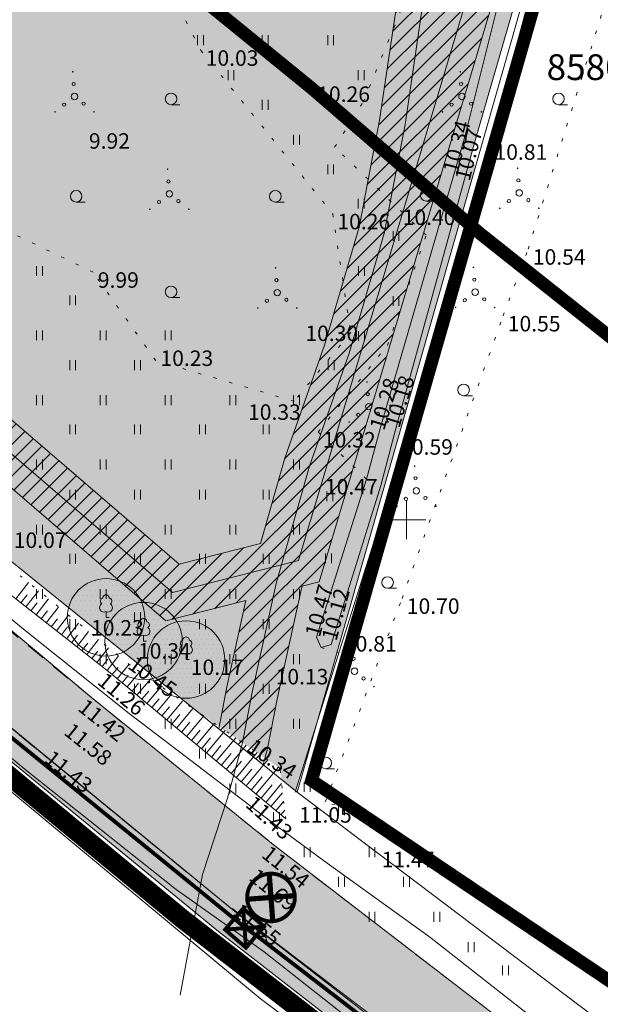
# Model space of a CAD drawing. Extents: x 428628 to 429941, y 6474324 to 6475266.
# Drawn here: x 429320 to 429365, y 6474662 to 6474739 of the extents above; entities that cross this region are included whole.
import ezdxf
from ezdxf.enums import TextEntityAlignment as Align

# ---------------------------------------------------------------- set-up
doc = ezdxf.new("R2010")
doc.units = 0
doc.header["$MEASUREMENT"] = 0
for name, pattern in [('ACAD_ISO04W100', [30, 24, -3, 0, -3]), ('asfaar', [2.5, 1.5, -1]), ('katpir', [0.02, 0.01, 0.01]), ('KOLVIK', [1.25, 0.25, -1]), ('Kraav', [0.02, 0.01, 0.01]), ('nolvaa', [1.2, 0.2, -1]), ('nolvak', [0.2, 0.1, 0.1]), ('nolvap', [0.2, 0.1, 0.1])]:
    doc.linetypes.add(name, pattern=pattern)
doc.layers.get('0').update_dxf_attribs({"lineweight": 13})
for name, color, linetype, lineweight in [('1-HALJASALA', 60, 'Continuous', 13), ('1-JALGTEE', 40, 'Continuous', 13), ('1-KITSENDUS TEE', 100, 'ACAD_ISO04W100', 13), ('1-KITSENDUSTRASS', 202, 'Continuous', 13), ('1-MUINSUSKAITSE', 144, 'ACAD_ISO04W100', 13), ('1-PLANALA PIIR', 193, 'ACAD_ISO04W100', 13), ('1-PUUOLEV', 102, 'Continuous', 13), ('1-TEEOLEV', 254, 'Continuous', 13), ('Aed', 251, 'Continuous', 13), ('Haljastus', 252, 'Continuous', 13), ('Korgus', 252, 'Continuous', 13), ('kpkaabel', 16, 'Continuous', 13), ('ktrass', 32, 'Continuous', 13), ('Piir', 14, 'Continuous', 13), ('Puu', 252, 'Continuous', 13), ('Reljeef', 252, 'Continuous', 13), ('RISTID', 251, 'Continuous', 13), ('Sitrass', 6, 'Continuous', 13), ('Tee', 252, 'Continuous', 13), ('Veekogu', 153, 'Continuous', 13)]:
    doc.layers.add(name, color=color, linetype=linetype, lineweight=lineweight)
doc.layers.add('11-TÄNAVAVALGUSTUS', color=242, linetype='ELKAABEL1')
doc.layers.add('11-VÄLISVALGUSTI', color=242, linetype='Continuous')
doc.styles.add('arial', font='ARIAL.TTF', dxfattribs={"height": 1.8})
doc.styles.add('romanc', font='romanc.shx')
doc.styles.add('ROMANS', font='romans.shx')
doc.linetypes.add('-KS-', pattern='A,5,[139,mkm.shx,S=0.8,R=0,X=0,Y=0],5,-1.5,["K",ROMANS,S=1.4,R=0,X=-0.7,Y=-0.7],-1.5,10,-3', length=26)
doc.linetypes.add('ELKAABEL1', pattern='A,2.5,-1.5,["W",romanc,S=1.6,R=0,X=-0.8,Y=-0.8],-3,7.5', length=14.5)
doc.linetypes.add('kivaed', pattern='A,0,[142,mkm.shx,S=0.6,R=10,X=0,Y=0],-2.8,[142,mkm.shx,S=0.6,R=190,X=0,Y=0],-0.6', length=3.4)
doc.linetypes.add('KP_KBL', pattern='A,8,-2,[138,mkm.shx,S=1,R=0,X=0,Y=0],1,[138,mkm.shx,S=1,R=0,X=0,Y=0],4,[138,mkm.shx,S=1,R=180,X=0,Y=0],0.5,[138,mkm.shx,S=1,R=180,X=0,Y=0],-2', length=17.5)
doc.linetypes.add('SI_KBL', pattern='A,8,-2,4,[132,mkm.shx,S=0.5,R=0,X=0,Y=0],4,-2', length=20)
pattern_1 = [(0, (0, 0), (0.15875, 0.3175), [0, -0.3175])]

# ---------------------------------------------------------------- blocks, each defined once
blk = doc.blocks.new('LAIAL1')
for p, q in [((0, 0.88), (0, 0)), ((0, 0), (0.48, 0))]:
    blk.add_line(p, q)
for centre, radius, start, end in [((0, 3), 0.5, 359.8604, 180.8406), ((-0.3, 1.52), 0.7, 122.2165, 294.8474), ((-0.37, 2.51), 0.5, 104.8801, 233.1553), ((0.29, 1.52), 0.7, 245.1526, 56.0466), ((0.4, 2.51), 0.5, 304.5704, 78.153)]:
    blk.add_arc(centre, radius, start, end)
blk = doc.blocks.new('VQSA')
at = {"const_width": 0.125}
for points in [[(-0.58, 4.2, 1), (-0.46, 4.21, 1)], [(-3.34, -2.02, 1), (-3.22, -2, 1)], [(2.7, -2.02, 1), (2.82, -2, 1)]]:
    blk.add_lwpolyline(points, format="xyb", close=True, dxfattribs=at)
for centre, radius in [((-0.39, 2.31), 0.25), ((-0.26, 0.37), 0.5), ((-1.87, -0.89), 0.25), ((1.15, -0.74), 0.25)]:
    blk.add_circle(centre, radius)
blk = doc.blocks.new('HARVIK')
blk.add_line((0, -0.9), (1.38, -0.9))
blk.add_circle((0, 0), 0.9)
blk = doc.blocks.new('HEIN')
at = {"color": 0, "linetype": 'Continuous'}
for p, q in [((-0.46, 0.76), (-0.46, -0.76)), ((0.46, 0.76), (0.46, -0.76))]:
    blk.add_line(p, q, dxfattribs=at)
blk = doc.blocks.new('RIST')
for p, q in [((0, 3), (0, -3)), ((-3, 0), (3, 0))]:
    blk.add_line(p, q)
blk = doc.blocks.new('ee valgusti')
at = {"layer": '11-VÄLISVALGUSTI'}
for points in [[(545534.876, 6600860.24), (545535.967, 6600861.24), (545535.987, 6600859.101)], [(545534.886, 6600860.24), (545533.786, 6600861.23), (545533.786, 6600859.09)]]:
    blk.add_hatch(color=256, dxfattribs=at).paths.add_polyline_path(points)
blk.add_line((545535.403, 6600861.862), (545535.403, 6600858.387), dxfattribs=at)
at = {"layer": '11-VÄLISVALGUSTI', "const_width": 0.3}
blk.add_lwpolyline([(545536.692, 6600858.849, 1), (545539.308, 6600861.465, 1)], format="xyb", close=True, dxfattribs=at)
at = {"layer": '11-VÄLISVALGUSTI'}
for points, const_width in [([(545533.786, 6600861.23), (545533.877, 6600861.23)], 0.3), ([(545533.786, 6600861.23), (545535.942, 6600861.23), (545535.942, 6600859.09), (545533.786, 6600859.09), (545533.786, 6600861.23)], 0.3), ([(545535.811, 6600861.101), (545533.786, 6600859.09)], 0.3), ([(545533.899, 6600861.118), (545535.795, 6600859.235)], 0.3), ([(545536.692, 6600858.849), (545539.308, 6600861.465)], 0.4), ([(545536.692, 6600861.465), (545539.308, 6600858.849)], 0.4), ([(545535.937, 6600859.053), (545535.937, 6600861.002)], 0.3)]:
    blk.add_lwpolyline(points, dxfattribs=dict(at, const_width=const_width))
blk.add_lwpolyline([(545533.786, 6600861.23), (545534.886, 6600860.24), (545534.886, 6600860.24), (545533.786, 6600859.09)], close=True, dxfattribs=at)

msp = doc.modelspace()

# ---------------------------------------------------------------- hatches: boundary and pattern name
at = {"layer": '1-HALJASALA'}
h = msp.add_hatch(dxfattribs=at)
h.set_pattern_fill('DOTS', color=71, scale=0.2, style=0)
h.set_pattern_definition(pattern_1)
h.paths.add_polyline_path([(429370.317, 6474788.079), (429370.364, 6474788.233), (429342.041, 6474791.22), (429317.883, 6474754.764), (429354.151, 6474728.36), (429354.54, 6474729.702), (429357.863, 6474743.044), (429364.243, 6474764.661)])
h = msp.add_hatch(dxfattribs=at)
h.set_pattern_fill('DOTS', color=71, scale=0.2, style=0)
h.set_pattern_definition(pattern_1)
h.paths.add_polyline_path([(429354.151, 6474728.36), (429317.883, 6474754.764), (429294.642, 6474719.689), (429304.44, 6474711.708), (429316.11, 6474701.575), (429318.846, 6474699.787), (429319.205, 6474699.021), (429318.593, 6474698.983), (429315.559, 6474700.923), (429303.37, 6474710.463), (429293.782, 6474718.393), (429293.581, 6474718.089), (429301.583, 6474711.122), (429315.024, 6474700.282), (429315.043, 6474700.491), (429315.711, 6474700.43), (429315.673, 6474700.018, -0.270378), (429315.556, 6474699.854), (429333.782, 6474685.154), (429340.198, 6474680.733), (429340.294, 6474679.903), (429341.413, 6474679.001), (429343.257, 6474684.88), (429355.389, 6474727.459), (429354.886, 6474727.825), (429349.185, 6474707.079), (429348.011, 6474702.654), (429344.178, 6474690.335), (429343.403, 6474690.114), (429343.044, 6474690.914), (429346.922, 6474703.148), (429348.03, 6474707.258)])
at = {"layer": '1-JALGTEE'}
h = msp.add_hatch(color=256, dxfattribs=at)
edge = h.paths.add_edge_path()
edge.add_line((429404.801, 6474618.277), (429391.916, 6474626.404))
edge.add_line((429391.916, 6474626.404), (429378.127, 6474636.22))
edge.add_line((429378.127, 6474636.22), (429367.046, 6474644.043))
edge.add_line((429367.046, 6474644.043), (429354.931, 6474652.957))
edge.add_line((429354.931, 6474652.957), (429335.443, 6474668.099))
edge.add_line((429335.443, 6474668.099), (429320.937, 6474679.967))
edge.add_line((429320.937, 6474679.967), (429307.14, 6474691.324))
edge.add_line((429307.14, 6474691.324), (429298.111, 6474698.567))
edge.add_line((429298.111, 6474698.567), (429294.752, 6474701.381))
edge.add_line((429294.752, 6474701.381), (429283.043, 6474711.874))
edge.add_line((429283.043, 6474711.874), (429271.332, 6474722.145))
edge.add_line((429271.332, 6474722.145), (429258.872, 6474732.114))
edge.add_line((429258.872, 6474732.114), (429253.692, 6474736.13))
edge.add_line((429253.692, 6474736.13), (429250.884, 6474738.456))
edge.add_line((429250.884, 6474738.456), (429240.532, 6474747.258))
edge.add_line((429240.532, 6474747.258), (429228.886, 6474756.59))
edge.add_line((429228.886, 6474756.59), (429216.06, 6474766.661))
edge.add_line((429216.06, 6474766.661), (429202.645, 6474777.143))
edge.add_line((429202.645, 6474777.143), (429191.317, 6474786.086))
edge.add_line((429191.317, 6474786.086), (429180.357, 6474794.492))
edge.add_line((429180.357, 6474794.492), (429163.82, 6474806.431))
edge.add_arc((429396.489, 6475111.289), 383.501, 229.62923, 232.64901, ccw=False)
edge.add_arc((429742, 6475550.604), 942.241, 230.216775, 230.926034, ccw=False)
edge.add_line((429139.074, 6474826.519), (429140.354, 6474828.055))
edge.add_line((429140.354, 6474828.055), (429141.649, 6474826.978))
edge.add_line((429141.649, 6474826.978), (429142.421, 6474826.338))
edge.add_line((429142.421, 6474826.338), (429143.19, 6474825.702))
edge.add_line((429143.19, 6474825.702), (429144.154, 6474824.906))
edge.add_line((429144.154, 6474824.906), (429145.431, 6474823.856))
edge.add_line((429145.431, 6474823.856), (429146.354, 6474823.099))
edge.add_line((429146.354, 6474823.099), (429147.413, 6474822.234))
edge.add_line((429147.413, 6474822.234), (429148.312, 6474821.502))
edge.add_line((429148.312, 6474821.502), (429150.391, 6474819.777))
edge.add_line((429150.391, 6474819.777), (429151.502, 6474818.843))
edge.add_line((429151.502, 6474818.843), (429153.277, 6474817.511))
edge.add_line((429153.277, 6474817.511), (429155.649, 6474815.622))
edge.add_line((429155.649, 6474815.622), (429157.022, 6474814.306))
edge.add_line((429157.022, 6474814.306), (429158.771, 6474812.905))
edge.add_line((429158.771, 6474812.905), (429160.205, 6474811.767))
edge.add_line((429160.205, 6474811.767), (429161.623, 6474810.654))
edge.add_line((429161.623, 6474810.654), (429163.119, 6474809.492))
edge.add_line((429163.119, 6474809.492), (429165.034, 6474808.021))
edge.add_line((429165.034, 6474808.021), (429169.917, 6474804.489))
edge.add_line((429169.917, 6474804.489), (429180.792, 6474796.679))
edge.add_line((429180.792, 6474796.679), (429192.545, 6474787.664))
edge.add_line((429192.545, 6474787.664), (429203.88, 6474778.716))
edge.add_line((429203.88, 6474778.716), (429217.293, 6474768.236))
edge.add_line((429217.293, 6474768.236), (429230.129, 6474758.157))
edge.add_line((429230.129, 6474758.157), (429241.805, 6474748.801))
edge.add_line((429241.805, 6474748.801), (429252.17, 6474739.988))
edge.add_line((429252.17, 6474739.988), (429260.11, 6474733.685))
edge.add_line((429260.11, 6474733.685), (429272.617, 6474723.678))
edge.add_line((429272.617, 6474723.678), (429284.37, 6474713.371))
edge.add_line((429284.37, 6474713.371), (429296.062, 6474702.893))
edge.add_line((429296.062, 6474702.893), (429308.401, 6474692.876))
edge.add_line((429308.401, 6474692.876), (429322.206, 6474681.513))
edge.add_line((429322.206, 6474681.513), (429336.69, 6474669.663))
edge.add_line((429336.69, 6474669.663), (429356.137, 6474654.552))
edge.add_line((429356.137, 6474654.552), (429368.215, 6474645.666))
edge.add_line((429368.215, 6474645.666), (429379.284, 6474637.852))
edge.add_line((429379.284, 6474637.852), (429393.03, 6474628.066))
edge.add_line((429393.03, 6474628.066), (429405.868, 6474619.969))
edge.add_line((429405.868, 6474619.969), (429404.801, 6474618.277))
at = {"layer": '1-KITSENDUSTRASS'}
h = msp.add_hatch(dxfattribs=at)
h.set_pattern_fill('ANSI31', color=256, scale=7, style=0)
h.set_pattern_definition([(45, (0, 0), (-0.61871843354, 0.61871843354), [])])
h.paths.add_polyline_path([(429266.907, 6474739.152), (429273.821, 6474741.716), (429331.349, 6474692.165), (429337.569, 6474693.748), (429336.084, 6474687.047), (429335.468, 6474683.8), (429338.912, 6474681.02), (429339.249, 6474682.27), (429340.002, 6474686.241), (429341.87, 6474694.667), (429341.924, 6474694.857), (429343.23, 6474695.189), (429384.878, 6474834.315), (429387.436, 6474841.295), (429387.538, 6474850.387), (429386.254, 6474849.695), (429381.08, 6474835.578), (429353.997, 6474745.106), (429354.705, 6474750.373), (429356.962, 6474760.029), (429359.073, 6474769.142), (429360.99, 6474778.091), (429362.395, 6474786.872), (429364.866, 6474798.474), (429367.498, 6474810.226), (429369.224, 6474819.201), (429371.045, 6474827.879), (429372.808, 6474836.204), (429374.887, 6474844.961), (429377.128, 6474853.687), (429379.419, 6474862.388), (429381.574, 6474871.191), (429383.551, 6474879.047), (429385.936, 6474887.62), (429388.027, 6474893.811), (429388.143, 6474904.049), (429384.911, 6474897.084), (429382.112, 6474888.796), (429379.685, 6474880.071), (429377.692, 6474872.155), (429375.543, 6474863.372), (429373.256, 6474854.693), (429371.003, 6474845.921), (429368.904, 6474837.08), (429367.131, 6474828.705), (429365.302, 6474819.989), (429363.582, 6474811.04), (429360.958, 6474799.328), (429358.461, 6474787.606), (429357.056, 6474778.827), (429355.169, 6474770.012), (429353.066, 6474760.935), (429350.767, 6474751.097), (429349.487, 6474741.584), (429347.928, 6474730.984), (429346.343, 6474722.679), (429343.669, 6474713.545), (429340.577, 6474704.77), (429338.704, 6474698.165), (429332.381, 6474696.555), (429274.643, 6474746.287), (429263.287, 6474742.075)])
at = {"layer": '1-PUUOLEV'}
h = msp.add_hatch(dxfattribs=at)
h.set_pattern_fill('DOTS', color=256, scale=6, style=0)
edge = h.paths.add_edge_path()
edge.add_arc((429332.925, 6474689.174), 3, 0, 360)
edge = h.paths.add_edge_path()
edge.add_arc((429326.72, 6474692.442), 3, 0, 360)
h = msp.add_hatch(dxfattribs=at)
h.set_pattern_fill('DOTS', color=256, scale=6, style=0)
edge = h.paths.add_edge_path()
edge.add_arc((429329.63, 6474690.606), 3, 0, 360)
at = {"layer": '1-TEEOLEV'}
msp.add_hatch(color=256, dxfattribs=at).paths.add_polyline_path([(429172.869, 6474807.948), (429195.441, 6474790.935), (429207.255, 6474782.509), (429210.264, 6474780.04), (429220.353, 6474771.935), (429224.334, 6474771.233), (429225.882, 6474772.273), (429229.165, 6474769.622), (429228.892, 6474769.424), (429228.423, 6474765.671), (429232.905, 6474761.674), (429244.53, 6474752.737), (429255.78, 6474743.463), (429276.079, 6474727.427), (429300.286, 6474707.357), (429325.716, 6474686.126), (429339.669, 6474674.838), (429359.831, 6474659.33), (429371.181, 6474650.639), (429385.467, 6474640.339), (429396.532, 6474634.167), (429408.869, 6474625.26), (429405.868, 6474619.969), (429393.03, 6474628.066), (429368.215, 6474645.666), (429336.69, 6474669.663), (429308.401, 6474692.876), (429296.062, 6474702.893), (429272.617, 6474723.678), (429260.11, 6474733.685), (429254.943, 6474737.691), (429241.805, 6474748.801), (429230.129, 6474758.157), (429217.293, 6474768.236), (429203.88, 6474778.716), (429192.545, 6474787.664), (429180.792, 6474796.679), (429170.241, 6474804.318)])
at = {"layer": 'Veekogu'}
h = msp.add_hatch(dxfattribs=at)
h.set_pattern_fill('DOTS', color=256, scale=4, style=0)
h.paths.add_polyline_path([(429371.87, 6474787.796), (429372.316, 6474789.374), (429370.757, 6474789.519), (429370.317, 6474788.079), (429364.243, 6474764.661), (429357.863, 6474743.044), (429354.54, 6474729.702), (429354.174, 6474728.44), (429355.034, 6474728.364), (429355.322, 6474729.411), (429359.444, 6474743.649), (429365.291, 6474764.205)])
h = msp.add_hatch(dxfattribs=at)
h.set_pattern_fill('DOTS', color=256, scale=4, style=0)
h.paths.add_polyline_path([(429355.034, 6474728.364), (429354.174, 6474728.44), (429348.03, 6474707.258), (429346.922, 6474703.148), (429343.044, 6474690.914), (429343.403, 6474690.114), (429344.178, 6474690.335), (429348.011, 6474702.654), (429349.185, 6474707.079)])

# ---------------------------------------------------------------- linework, layer by layer
at = {"layer": '1-JALGTEE'}
for points in [[(429203.88, 6474778.716), (429217.293, 6474768.236), (429230.129, 6474758.157), (429241.805, 6474748.801), (429252.17, 6474739.988), (429260.11, 6474733.685), (429272.617, 6474723.678), (429284.37, 6474713.371), (429296.062, 6474702.893), (429308.401, 6474692.876), (429322.206, 6474681.513), (429336.69, 6474669.663), (429356.137, 6474654.552)], [(429354.931, 6474652.957), (429335.443, 6474668.099), (429320.937, 6474679.967), (429307.14, 6474691.324), (429298.111, 6474698.567), (429294.752, 6474701.381), (429283.043, 6474711.874), (429271.332, 6474722.145), (429258.872, 6474732.114), (429253.692, 6474736.13), (429250.884, 6474738.456), (429240.532, 6474747.258), (429228.886, 6474756.59), (429216.06, 6474766.661), (429202.645, 6474777.143)]]:
    msp.add_lwpolyline(points, dxfattribs=at)
at = {"layer": '1-KITSENDUS TEE', "ltscale": 0.5, "const_width": 1}
msp.add_lwpolyline([(429209.889, 6474839.982), (429211.959, 6474838.449), (429224.308, 6474829.109), (429236.123, 6474820.125), (429249.823, 6474809.391), (429262.613, 6474799.384), (429274.972, 6474789.538), (429285.591, 6474780.663), (429306.06, 6474764.056), (429318.574, 6474753.616), (429330.272, 6474743.538), (429342.596, 6474733.515), (429355.701, 6474722.209), (429369.116, 6474711.542), (429388.136, 6474696.511), (429398.658, 6474688.767), (429409.763, 6474681.035), (429422.283, 6474672.359), (429434.919, 6474664.125)], dxfattribs=at)
at = {"layer": '1-KITSENDUSTRASS', "ltscale": 0.8}
for points in [[(429273.821, 6474741.716), (429331.349, 6474692.165), (429337.569, 6474693.748), (429336.084, 6474687.047), (429335.468, 6474683.8), (429338.912, 6474681.02), (429339.249, 6474682.27), (429340.002, 6474686.241), (429341.87, 6474694.667), (429341.924, 6474694.857), (429343.23, 6474695.189), (429384.878, 6474834.315)], [(429349.487, 6474741.584), (429347.928, 6474730.984), (429346.343, 6474722.679), (429343.669, 6474713.545), (429340.577, 6474704.77), (429338.704, 6474698.165), (429332.381, 6474696.555), (429274.643, 6474746.287)]]:
    msp.add_lwpolyline(points, dxfattribs=at)
at = {"layer": '1-MUINSUSKAITSE', "const_width": 1}
msp.add_lwpolyline([(429181.069, 6474945.776), (429242.384, 6474965.68), (429377.132, 6474951.079), (429389.502, 6474948.655), (429388.761, 6474840.407), (429342.651, 6474679.803), (429556.968, 6474535.57), (429371.33, 6474388.034), (429366.947, 6474343.075), (429341.236, 6474335.803), (429247.999, 6474534.397), (429247.267, 6474654.002), (429006.297, 6474697.454), (429078.325, 6474812.484), (428856.246, 6474921.522), (428899.231, 6475006.423), (429049.649, 6474946.052)], dxfattribs=at)
at = {"layer": '1-PLANALA PIIR', "ltscale": 0.7, "const_width": 1.5}
msp.add_lwpolyline([(429363.086, 6474645.521), (429332.668, 6474669.041), (429272.386, 6474718.895), (429239.302, 6474746.841), (429170.091, 6474800.464), (429136.34, 6474826.999), (429099.804, 6474848.918), (429073.194, 6474862.378), (429079.655, 6474876.714), (429100.351, 6474873.321), (429129.151, 6474877.042), (429173.01, 6474889.901), (429209.803, 6474899.312), (429228.581, 6474898.012), (429242.379, 6474900.091), (429255.738, 6474908.189), (429185.345, 6475067.897)], dxfattribs=at)
at = {"layer": '1-PUUOLEV'}
for centre in [(429326.72, 6474692.442), (429329.63, 6474690.606), (429332.925, 6474689.174)]:
    msp.add_circle(centre, 3, dxfattribs=at)
at = {"layer": '1-TEEOLEV'}
for points in [[(429195.441, 6474790.935), (429207.255, 6474782.509), (429210.264, 6474780.04), (429220.353, 6474771.935), (429224.334, 6474771.233), (429225.882, 6474772.273), (429229.165, 6474769.622), (429228.892, 6474769.424), (429228.423, 6474765.671), (429232.905, 6474761.674), (429244.53, 6474752.737), (429255.78, 6474743.463), (429276.079, 6474727.427), (429300.286, 6474707.357), (429325.716, 6474686.126), (429339.669, 6474674.838), (429359.831, 6474659.33)], [(429368.215, 6474645.666), (429336.69, 6474669.663), (429308.401, 6474692.876), (429296.062, 6474702.893), (429272.617, 6474723.678), (429260.11, 6474733.685), (429254.943, 6474737.691), (429241.805, 6474748.801), (429230.129, 6474758.157), (429217.293, 6474768.236), (429203.88, 6474778.716)]]:
    msp.add_lwpolyline(points, dxfattribs=at)
at = {"layer": '11-TÄNAVAVALGUSTUS', "const_width": 0.3}
msp.add_lwpolyline([(429275.993, 6474719.468), (429276.081, 6474719.48), (429275.849, 6474718.485), (429285.175, 6474709.915), (429296.784, 6474699.178, 0.250273), (429297.695, 6474698.94), (429299.158, 6474699.289), (429306.509, 6474693.611), (429337.525, 6474668.369), (429338.647, 6474667.569), (429369.068, 6474644.163)], format="xyb", dxfattribs=at)
at = {"layer": 'Aed', "linetype": 'kivaed', "flags": 128}
msp.add_lwpolyline([(429388.544, 6474844.46), (429380.811, 6474817.487), (429376.619, 6474800.923), (429372.398, 6474787.398), (429365.588, 6474763.78), (429360.444, 6474743.896), (429356.467, 6474729.112), (429348.796, 6474702.436), (429344.941, 6474690.251), (429341.377, 6474678.886)], dxfattribs=at)
at = {"layer": 'Haljastus', "linetype": 'KOLVIK'}
for points in [[(429345.659, 6474677.518), (429343.716, 6474678.134), (429349.67, 6474693.912), (429357.496, 6474715.808), (429359.438, 6474720.979), (429365.539, 6474740.47), (429370.83, 6474759.248), (429375.287, 6474763.703), (429378.543, 6474787.344), (429383.256, 6474812.299), (429390.234, 6474811.441), (429391.902, 6474806.643), (429390.578, 6474785.74), (429386.345, 6474767.715), (429384.519, 6474745.34), (429380.141, 6474719.262)], [(429346.922, 6474703.148), (429343.165, 6474706.807), (429348.527, 6474713.512), (429351.537, 6474722.064), (429344.442, 6474728.894), (429346.65, 6474732.371), (429352.576, 6474746.752), (429358.894, 6474768.285), (429365.058, 6474787.085), (429367.607, 6474799.757)], [(429323.873, 6474749.804), (429329.485, 6474745.359), (429334.081, 6474736.397), (429344.29, 6474723.723), (429345.687, 6474714.514), (429341.301, 6474709.193), (429330.573, 6474712.342), (429325.72, 6474719.192), (429316.016, 6474723.871), (429307.007, 6474732.833), (429298.351, 6474740.616), (429289.625, 6474746.015), (429277.612, 6474732.923), (429275.954, 6474730.231)], [(429343.403, 6474690.114), (429344.762, 6474689.684)]]:
    msp.add_lwpolyline(points, dxfattribs=at)
at = {"layer": 'kpkaabel', "linetype": 'KP_KBL', "ltscale": 0.8, "flags": 128}
msp.add_lwpolyline([(429387.758, 6474943.475), (429388.381, 6474940.674), (429388.041, 6474933.646), (429389.288, 6474931.204), (429391.723, 6474928.13), (429393.41, 6474925.495), (429393.857, 6474915.447), (429393.471, 6474911.335), (429391.167, 6474905.815), (429386.771, 6474896.341), (429384.024, 6474888.208), (429381.618, 6474879.559), (429379.633, 6474871.673), (429377.481, 6474862.88), (429375.192, 6474854.19), (429372.945, 6474845.441), (429370.856, 6474836.642), (429369.088, 6474828.292), (429367.263, 6474819.595), (429365.54, 6474810.633), (429362.912, 6474798.901), (429360.428, 6474787.239), (429359.023, 6474778.459), (429357.121, 6474769.577), (429355.014, 6474760.482), (429352.736, 6474750.735), (429351.468, 6474741.305), (429349.901, 6474730.651), (429348.289, 6474722.209), (429345.573, 6474712.931), (429342.484, 6474704.164), (429339.93, 6474695.157), (429338.043, 6474686.644), (429337.298, 6474682.717), (429336.141, 6474678.419), (429334.187, 6474672.516), (429332.478, 6474663.148)], dxfattribs=at)
at = {"layer": 'ktrass', "linetype": '-KS-', "ltscale": 0.8, "flags": 128}
msp.add_lwpolyline([(429447.82, 6474875.733), (429445.541, 6474879.395), (429387.871, 6474848.295), (429382.979, 6474834.947), (429341.639, 6474696.848), (429331.865, 6474694.36), (429274.232, 6474744.002), (429254.951, 6474736.85)], dxfattribs=at)
at = {"layer": 'Piir', "linetype": 'katpir'}
for points in [[(429387.42, 6474839.88), (429341.55, 6474678.89), (429191.91, 6474799.7), (429186.77, 6474801.87), (429170.51, 6474814.1), (429161.17, 6474822.09), (429159.36, 6474826.49), (429153.92, 6474838.21), (429152.74, 6474843.33), (429152.61, 6474852.28), (429156.12, 6474858.04), (429162.14, 6474864.01), (429171.14, 6474869.31), (429182.02, 6474876.22), (429192.72, 6474882.23), (429195.25, 6474883.52), (429208.78, 6474885.89), (429218.19, 6474886.27), (429227.25, 6474884.87), (429261.77, 6474866.24), (429307.44, 6474884.19), (429324.96, 6474912.03), (429384.21, 6474948.76)], [(429387.42, 6474839.88), (429399.34, 6474835.94), (429387.84, 6474720.66), (429423.68, 6474712.75), (429427.15, 6474702.17), (429409.48, 6474671.35), (429423.33, 6474661), (429405.23, 6474639.03), (429404.38, 6474638.14), (429401.83, 6474636.51), (429399.45, 6474635.82), (429392.71, 6474640.18), (429341.55, 6474678.89), (429387.42, 6474839.88)], [(429371.52, 6474623.82), (429379.22, 6474632.59), (429338.67, 6474662.9), (429286.97, 6474705.85), (429280.788, 6474698.211)]]:
    msp.add_lwpolyline(points, dxfattribs=at)
at = {"layer": 'Reljeef', "linetype": 'nolvak'}
for p, q in [((429319.724, 6474693.871), (429320.717, 6474695.138)), ((429320.118, 6474693.562), (429320.611, 6474694.192)), ((429320.511, 6474693.254), (429321.493, 6474694.507)), ((429321.298, 6474692.637), (429322.269, 6474693.876)), ((429320.905, 6474692.945), (429321.393, 6474693.568)), ((429322.085, 6474692.02), (429323.045, 6474693.244)), ((429321.692, 6474692.329), (429322.174, 6474692.944)), ((429322.479, 6474691.712), (429322.956, 6474692.32)), ((429322.872, 6474691.403), (429323.821, 6474692.613)), ((429323.266, 6474691.095), (429323.737, 6474691.696)), ((429323.659, 6474690.786), (429324.597, 6474691.982)), ((429324.053, 6474690.478), (429324.519, 6474691.072)), ((429324.446, 6474690.169), (429325.372, 6474691.351)), ((429324.84, 6474689.861), (429325.3, 6474690.448)), ((429325.233, 6474689.553), (429326.148, 6474690.72)), ((429326.021, 6474688.936), (429326.924, 6474690.088)), ((429325.627, 6474689.244), (429326.082, 6474689.824)), ((429326.808, 6474688.319), (429327.7, 6474689.457)), ((429326.414, 6474688.627), (429326.863, 6474689.2)), ((429327.197, 6474688.006), (429327.659, 6474688.56)), ((429327.582, 6474687.686), (429328.508, 6474688.8)), ((429327.966, 6474687.366), (429328.441, 6474687.937)), ((429328.35, 6474687.046), (429329.33, 6474688.223)), ((429328.735, 6474686.727), (429329.239, 6474687.332)), ((429329.119, 6474686.407), (429330.156, 6474687.653)), ((429329.888, 6474685.767), (429330.983, 6474687.084)), ((429329.504, 6474686.087), (429330.037, 6474686.728)), ((429330.657, 6474685.128), (429331.81, 6474686.514)), ((429330.272, 6474685.447), (429330.834, 6474686.123)), ((429331.041, 6474684.808), (429331.632, 6474685.518)), ((429331.425, 6474684.488), (429332.637, 6474685.944)), ((429331.81, 6474684.168), (429332.43, 6474684.914)), ((429332.194, 6474683.848), (429333.463, 6474685.374)), ((429332.963, 6474683.209), (429334.29, 6474684.804)), ((429332.578, 6474683.529), (429333.228, 6474684.309)), ((429333.732, 6474682.569), (429335.117, 6474684.235)), ((429333.347, 6474682.889), (429334.025, 6474683.704)), ((429334.5, 6474681.93), (429335.944, 6474683.665)), ((429334.116, 6474682.249), (429334.823, 6474683.1)), ((429334.885, 6474681.61), (429335.621, 6474682.495)), ((429335.269, 6474681.29), (429336.771, 6474683.095)), ((429336.038, 6474680.651), (429337.597, 6474682.525)), ((429335.653, 6474680.97), (429336.419, 6474681.89)), ((429336.806, 6474680.011), (429338.424, 6474681.955)), ((429336.422, 6474680.331), (429337.216, 6474681.286)), ((429337.575, 6474679.371), (429339.251, 6474681.386)), ((429337.191, 6474679.691), (429338.014, 6474680.681)), ((429337.959, 6474679.052), (429338.812, 6474680.076)), ((429338.344, 6474678.732), (429340.078, 6474680.816)), ((429338.728, 6474678.412), (429339.606, 6474679.467)), ((429339.113, 6474678.092), (429340.333, 6474679.559)), ((429339.497, 6474677.772), (429340.393, 6474678.85)), ((429339.881, 6474677.453), (429340.492, 6474678.186)), ((429340.266, 6474677.133), (429340.571, 6474677.5))]:
    msp.add_line(p, q, dxfattribs=at)
at = {"layer": 'Reljeef', "linetype": 'nolvaa'}
msp.add_lwpolyline([(429340.65, 6474676.813), (429340.198, 6474680.733), (429328.594, 6474688.73), (429314.432, 6474700.251), (429302.955, 6474709.928), (429290.607, 6474720.68), (429282.716, 6474726.97), (429279.048, 6474730.579), (429272.754, 6474736.355)], dxfattribs=at)
at = {"layer": 'Reljeef', "linetype": 'nolvap'}
msp.add_lwpolyline([(429271.514, 6474734.334), (429277.098, 6474728.506), (429289.143, 6474718.99), (429301.704, 6474708.675), (429313.471, 6474698.772), (429327.042, 6474688.135), (429340.65, 6474676.813)], dxfattribs=at)
at = {"layer": 'Sitrass', "linetype": 'SI_KBL', "flags": 128}
for points in [[(429135.037, 6474852.613), (429136.409, 6474847.089), (429139.918, 6474842.973), (429146.91, 6474832.762), (429153.485, 6474825.266), (429163.647, 6474816.17), (429174.298, 6474808.082), (429185.498, 6474800.012), (429195.153, 6474792.87), (429207.633, 6474782.989), (429218.597, 6474773.858), (429235.737, 6474759.756), (429248.953, 6474749.045), (429262.288, 6474738.753), (429270.738, 6474732.052), (429276.78, 6474726.726), (429294.717, 6474712.363), (429309.477, 6474700.496), (429320.329, 6474691.523), (429328.509, 6474684.998), (429340.036, 6474676.203), (429343.87, 6474673.388), (429351.798, 6474667.68), (429362.26, 6474659.462), (429370.761, 6474653.467), (429380.02, 6474646.258), (429387.564, 6474640.542), (429395.879, 6474634.592), (429410.061, 6474624.945)], [(429366.784, 6474644.304), (429354.4, 6474654.33), (429338.97, 6474666.5), (429332.17, 6474671.34), (429320.58, 6474680.54), (429300.45, 6474697.21), (429273.43, 6474722.07), (429264.4, 6474730.02), (429248.93, 6474740.35), (429239.26, 6474742.61), (429226.45, 6474749.39), (429210.52, 6474756.81), (429201.39, 6474757.97), (429198.457, 6474757.69)]]:
    msp.add_lwpolyline(points, dxfattribs=at)
at = {"layer": 'Tee', "linetype": 'asfaar'}
for points in [[(429203.88, 6474778.716), (429217.293, 6474768.236), (429230.129, 6474758.157), (429241.805, 6474748.801), (429252.17, 6474739.988), (429254.943, 6474737.691), (429260.11, 6474733.685), (429272.617, 6474723.678), (429284.37, 6474713.371), (429296.062, 6474702.893), (429299.379, 6474700.114), (429308.401, 6474692.876), (429322.206, 6474681.513), (429336.69, 6474669.663), (429356.137, 6474654.552)], [(429399.334, 6474634.359), (429396.532, 6474634.167), (429398.859, 6474637.812), (429400.313, 6474641.065), (429392.244, 6474646.121), (429390.53, 6474645.409), (429385.467, 6474640.339), (429383.096, 6474642.045), (429371.181, 6474650.639), (429359.831, 6474659.33), (429339.669, 6474674.838), (429325.716, 6474686.126), (429312.316, 6474697.144), (429300.286, 6474707.357), (429288.067, 6474717.686), (429276.079, 6474727.427), (429255.061, 6474744.031), (429244.53, 6474752.737), (429232.905, 6474761.674), (429228.423, 6474765.671)]]:
    msp.add_lwpolyline(points, dxfattribs=at)
at = {"layer": 'Veekogu', "linetype": 'Kraav'}
msp.add_lwpolyline([(429343.044, 6474690.914), (429346.922, 6474703.148), (429348.03, 6474707.258), (429354.54, 6474729.702), (429357.863, 6474743.044), (429364.243, 6474764.661), (429370.317, 6474788.079), (429374.445, 6474801.585), (429378.686, 6474818.072), (429382.609, 6474831.706), (429383.146, 6474831.955), (429383.522, 6474831.225), (429380.111, 6474817.486), (429375.658, 6474801.221), (429371.87, 6474787.796), (429365.291, 6474764.205), (429359.444, 6474743.649), (429355.322, 6474729.411), (429349.185, 6474707.079), (429348.011, 6474702.654), (429344.178, 6474690.335), (429343.403, 6474690.114), (429343.044, 6474690.914)], dxfattribs=at)

# ---------------------------------------------------------------- block references
at = {"layer": '11-VÄLISVALGUSTI', "ltscale": 0.35, "rotation": 49.28470532965119}
msp.add_blockref('ee valgusti', (5076674.183, 1755428.527), dxfattribs=at)
at = {"layer": 'Haljastus', "linetype": 'KOLVIK', "xscale": 0.5, "yscale": 0.5, "zscale": 0.5}
for name, p in [('HEIN', (429334.047, 6474737.184)), ('HEIN', (429339.057, 6474737.184)), ('HEIN', (429344.135, 6474737.184)), ('VQSA', (429324.408, 6474732.634)), ('HEIN', (429336.408, 6474734.47)), ('HEIN', (429341.486, 6474734.47)), ('HEIN', (429346.497, 6474734.47)), ('VQSA', (429354.442, 6474732.634)), ('HARVIK', (429331.76, 6474732.634)), ('HARVIK', (429361.794, 6474732.634)), ('HEIN', (429339.057, 6474732.177)), ('HEIN', (429344.135, 6474732.177)), ('HEIN', (429341.486, 6474729.463)), ('HEIN', (429344.135, 6474727.169)), ('VQSA', (429331.76, 6474725.083)), ('VQSA', (429358.885, 6474725.161)), ('HARVIK', (429324.408, 6474725.083)), ('HARVIK', (429339.845, 6474725.083)), ('HARVIK', (429351.533, 6474725.161)), ('HEIN', (429346.497, 6474724.509)), ('HEIN', (429349.197, 6474722.001)), ('HEIN', (429321.561, 6474719.286)), ('VQSA', (429340.126, 6474717.427)), ('HEIN', (429346.527, 6474719.286)), ('VQSA', (429355.465, 6474717.468)), ('HARVIK', (429331.76, 6474717.676)), ('HEIN', (429324.135, 6474717.02)), ('HEIN', (429349.197, 6474716.971)), ('HEIN', (429321.561, 6474714.306)), ('HEIN', (429326.496, 6474714.306)), ('HEIN', (429331.528, 6474714.306)), ('HEIN', (429346.527, 6474714.257)), ('HEIN', (429324.135, 6474711.991)), ('HEIN', (429329.166, 6474711.991)), ('HEIN', (429344.165, 6474711.991)), ('VQSA', (429347.209, 6474708.588)), ('HARVIK', (429354.442, 6474710.074)), ('HEIN', (429321.561, 6474709.277)), ('HEIN', (429326.496, 6474709.277)), ('HEIN', (429331.528, 6474709.277)), ('HEIN', (429336.56, 6474709.277)), ('HEIN', (429341.495, 6474709.277)), ('HEIN', (429324.135, 6474707.01)), ('HEIN', (429329.166, 6474707.01)), ('HEIN', (429334.198, 6474707.01)), ('HEIN', (429339.133, 6474707.01)), ('HEIN', (429321.561, 6474704.296)), ('HEIN', (429326.496, 6474704.296)), ('HEIN', (429331.528, 6474704.296)), ('HEIN', (429336.56, 6474704.296)), ('HEIN', (429341.495, 6474704.296)), ('VQSA', (429350.904, 6474702.066)), ('HEIN', (429324.135, 6474701.953)), ('HEIN', (429329.166, 6474701.953)), ('HEIN', (429334.198, 6474701.953)), ('HEIN', (429339.133, 6474701.953)), ('HEIN', (429344.077, 6474701.819)), ('HEIN', (429321.561, 6474699.239)), ('HEIN', (429326.496, 6474699.239)), ('HEIN', (429331.528, 6474699.239)), ('HEIN', (429336.56, 6474699.239)), ('HEIN', (429341.495, 6474699.239)), ('HEIN', (429324.135, 6474696.973)), ('HEIN', (429329.166, 6474696.973)), ('HEIN', (429334.198, 6474696.973)), ('HEIN', (429339.133, 6474696.973)), ('HEIN', (429343.975, 6474697.013)), ('HARVIK', (429348.546, 6474695.144)), ('HEIN', (429321.561, 6474694.259)), ('HEIN', (429326.496, 6474694.259)), ('HEIN', (429331.528, 6474694.259)), ('HEIN', (429336.56, 6474694.259)), ('HEIN', (429341.495, 6474694.259)), ('HEIN', (429324.135, 6474691.916)), ('HEIN', (429329.166, 6474692.465)), ('HEIN', (429334.198, 6474691.916)), ('HEIN', (429339.133, 6474691.916)), ('VQSA', (429346.108, 6474688.079)), ('HEIN', (429326.496, 6474689.202)), ('HEIN', (429331.528, 6474689.202)), ('HEIN', (429336.56, 6474689.202)), ('HEIN', (429341.495, 6474689.202)), ('HEIN', (429329.166, 6474686.903)), ('HEIN', (429334.198, 6474686.903)), ('HEIN', (429339.133, 6474686.903)), ('HEIN', (429331.528, 6474684.189)), ('HEIN', (429336.56, 6474684.189)), ('HEIN', (429341.495, 6474684.189)), ('HEIN', (429334.198, 6474681.89)), ('HARVIK', (429343.75, 6474681.157)), ('HEIN', (429336.56, 6474679.176)), ('HEIN', (429342.305, 6474679.293)), ('HEIN', (429344.975, 6474677.499)), ('HEIN', (429339.944, 6474676.949)), ('HEIN', (429342.305, 6474674.235)), ('HEIN', (429347.337, 6474674.235)), ('HEIN', (429344.975, 6474671.937)), ('HEIN', (429350.007, 6474671.937)), ('HEIN', (429347.337, 6474669.222)), ('HEIN', (429352.369, 6474669.222)), ('HEIN', (429355.021, 6474666.878)), ('HEIN', (429357.691, 6474665.084))]:
    msp.add_blockref(name, p, dxfattribs=at)
at = {"layer": 'Puu', "linetype": 'KOLVIK', "xscale": 0.5, "yscale": 0.5, "zscale": 0.5}
for p in [(429326.72, 6474692.442), (429329.63, 6474690.606), (429332.925, 6474689.174)]:
    msp.add_blockref('LAIAL1', p, dxfattribs=at)
at = {"layer": 'RISTID', "xscale": 0.5, "yscale": 0.5, "zscale": 0.5}
msp.add_blockref('RIST', (429350, 6474700), dxfattribs=at)

# ---------------------------------------------------------------- texts
at = {"layer": 'Korgus', "style": 'ROMANS'}
for s, p in [(' 10.03', (429334.081, 6474736.397)), (' 10.26', (429342.727, 6474733.599)), (' 9.92', (429325.029, 6474729.971)), (' 10.81', (429356.467, 6474729.112)), (' 10.26', (429344.29, 6474723.723)), (' 10.40', (429349.35, 6474724.058)), (' 10.54', (429359.438, 6474720.979)), (' 9.99', (429325.72, 6474719.192)), (' 10.55', (429357.496, 6474715.808)), (' 10.30', (429341.809, 6474715.059)), (' 10.23', (429330.573, 6474713.129)), (' 10.33', (429337.363, 6474708.951)), (' 10.32', (429343.165, 6474706.807)), (' 10.59', (429349.154, 6474706.251)), (' 10.47', (429343.325, 6474703.17)), (' 10.07', (429319.205, 6474699.021)), (' 10.70', (429349.67, 6474693.912)), (' 10.23', (429325.191, 6474692.228)), (' 10.81', (429344.798, 6474690.988)), (' 10.34', (429328.833, 6474690.441)), (' 10.17', (429332.925, 6474689.174)), (' 10.13', (429339.503, 6474688.444)), (' 11.05', (429341.312, 6474677.728)), (' 11.47', (429347.72, 6474674.268))]:
    msp.add_text(s, height=1.2, dxfattribs=at).set_placement(p, align=Align.TOP_LEFT)
for s, rotation, p in [(' 10.34', 75.63853, (429352.723, 6474726.751)), (' 10.07', 75.63853, (429353.642, 6474726.135)), (' 10.28', 72.75004, (429347.013, 6474706.867)), (' 10.18', 72.75004, (429348.188, 6474707.054)), (' 10.47', 74.85934, (429342.03, 6474690.799)), (' 10.12', 74.85934, (429343.314, 6474690.498)), (' 10.45', 324.23005, (429328.728, 6474689.734)), (' 11.26', 320.29404, (429326.451, 6474688.496)), (' 11.42', 321.11053, (429324.918, 6474686.448)), (' 11.58', 321.11053, (429323.844, 6474684.585)), (' 10.34', 325.97364, (429337.947, 6474683.308)), (' 11.43', 321.11053, (429322.328, 6474682.462)), (' 11.43', 318.05246, (429337.978, 6474678.969)), (' 11.54', 321.12489, (429339.159, 6474675.073)), (' 11.69', 321.12489, (429338.181, 6474673.308)), (' 11.55', 321.12489, (429336.931, 6474670.588))]:
    msp.add_text(s, height=1.2, rotation=rotation, dxfattribs=at).set_placement(p, align=Align.TOP_LEFT)
at = {"layer": 'Piir', "linetype": 'katpir', "style": 'arial'}
msp.add_text('85801:001:0688', height=2, dxfattribs=at).set_placement((429360.871, 6474734.093))

doc.saveas('drawing.dxf')
